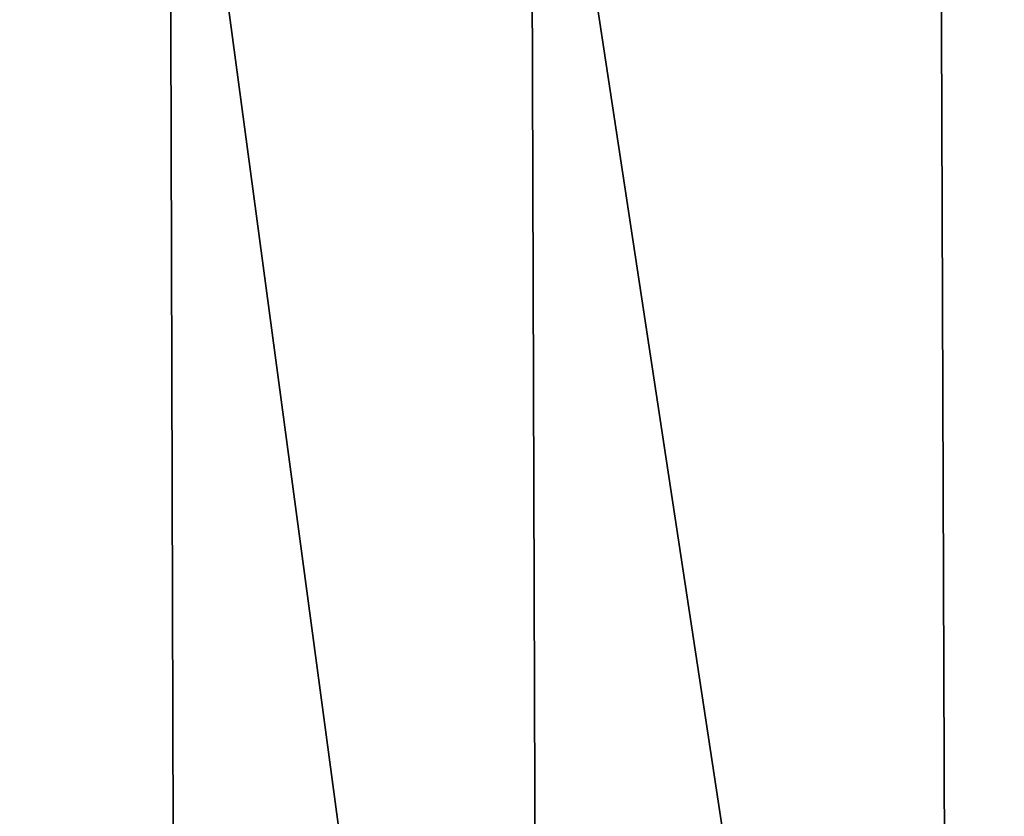
# Model space of a CAD drawing. Units: inches. Extents: x -25.6 to 16.1, y -18.4 to 15.6.
# Drawn here: x 5.8 to 6.9, y -13.9 to -13.1 of the extents above; entities that cross this region are included whole.
import ezdxf

# ---------------------------------------------------------------- set-up
doc = ezdxf.new("R2010")
doc.units = ezdxf.units.IN
doc.header["$MEASUREMENT"] = 0
doc.layers.add('SEAT-ARM', color=5, linetype='Continuous')
doc.layers.add('SEAT-ARMURETHANECAP', color=5, linetype='Continuous')

msp = doc.modelspace()

# ---------------------------------------------------------------- linework, layer by layer
at = {"layer": 'SEAT-ARM'}
for points in [[(6.009, -15.5149, 5.535), (6.009, -15.5149, 5.535), (5.6886, -15.5149, 5.1665), (5.6819, -12.593, 5.1571)], [(5.6819, -12.593, 5.1571), (5.6819, -12.593, 5.1571), (6.0006, -12.593, 5.527), (6.009, -15.5149, 5.535)], [(6.0006, -12.593, 5.527), (6.0006, -12.593, 5.527), (6.3836, -12.593, 5.8299), (6.3933, -15.5149, 5.8362)], [(6.0006, -12.593, 5.527), (6.0006, -12.593, 5.527), (6.3933, -15.5149, 5.8362), (6.009, -15.5149, 5.535)], [(6.3933, -15.5149, 5.8362), (6.3933, -15.5149, 5.8362), (6.3836, -12.593, 5.8299), (6.8278, -15.5149, 6.0591)], [(6.3836, -12.593, 5.8299), (6.3836, -12.593, 5.8299), (6.817, -12.593, 6.0548), (6.8278, -15.5149, 6.0591)], [(6.817, -12.593, 6.0548), (6.817, -12.593, 6.0548), (7.2852, -12.593, 6.1935), (7.2917, -15.479, 6.1905)], [(7.2917, -15.479, 6.1905), (7.2917, -15.479, 6.1905), (6.8278, -15.5149, 6.0591), (6.817, -12.593, 6.0548)]]:
    msp.add_3dface(points, dxfattribs=at)
at = {"layer": 'SEAT-ARM', "invisible_edges": 15}
for points in [[(12.9866, -15.479, 23.8119), (12.9866, -15.479, 23.8119), (13.0252, -12.6096, 23.8056), (-2.3735, -12.629, 23.8119)], [(-2.3735, -12.629, 23.8119), (-2.3735, -12.629, 23.8119), (-2.3735, -15.5154, 23.807), (12.9866, -15.479, 23.8119)]]:
    msp.add_3dface(points, dxfattribs=at)
at = {"layer": 'SEAT-ARMURETHANECAP', "invisible_edges": 15}
for points in [[(-3.0271, -12.622, 23.7146), (-3.0271, -12.622, 23.7146), (13.4712, -12.8171, 23.7139), (-3.028, -15.4853, 23.7138)], [(13.4707, -15.2921, 24.8347), (13.4707, -15.2921, 24.8347), (-2.9842, -12.6241, 24.8349), (-2.9732, -15.4859, 24.8342)], [(13.4707, -15.2921, 24.8347), (13.4707, -15.2921, 24.8347), (13.4713, -12.8124, 24.8344), (-2.9842, -12.6241, 24.8349)], [(-3.028, -15.4853, 23.7138), (-3.028, -15.4853, 23.7138), (13.4712, -12.8171, 23.7139), (13.4717, -15.2945, 23.7142)]]:
    msp.add_3dface(points, dxfattribs=at)

doc.saveas('drawing.dxf')
